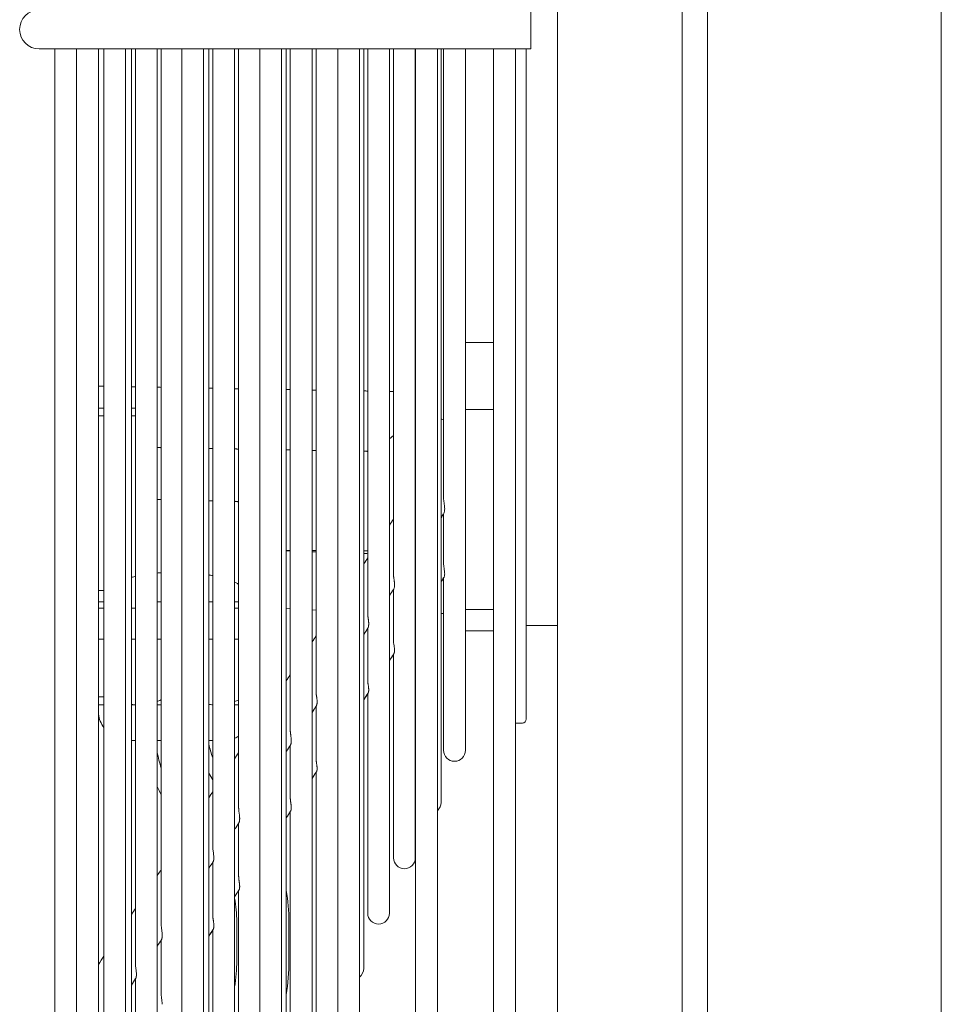
# Model space of a CAD drawing. Units: millimetres. Extents: x 19286 to 29894, y -9205 to -1178.
# Drawn here: x 24713 to 24831, y -5194 to -5068 of the extents above; entities that cross this region are included whole.
import ezdxf

# ---------------------------------------------------------------- set-up
doc = ezdxf.new("R2010")
doc.units = ezdxf.units.MM

# ---------------------------------------------------------------- blocks, each defined once
blk = doc.blocks.new('A$C947fd24f')
at = {"color": 0, "linetype": 'Continuous', "lineweight": 0}
for p, q in [((-1018.26, 1082.14), (-1018.26, -287.11)), ((-988.26, 1082.14), (-988.26, -282.11)), ((-1037.5, 402.81), (-1037.5, -231.04)), ((-1021.5, -215.51), (-1021.5, 387.28)), ((-1040.9, 88.39), (-1040.9, 85.89)), ((-1040.9, 85.89), (-1040.9, 83.39)), ((-1104, 83.39), (-1099.5, 83.39)), ((-1102, 83.39), (-1102, -114.58)), ((-1040.9, 83.39), (-1099.5, 83.39)), ((-1099.2, -119.85), (-1099.2, 83.39)), ((-1096.4, -107.61), (-1096.4, 83.39)), ((-1095.7, 83.39), (-1095.7, -119.85)), ((-1092.9, -119.85), (-1092.9, 83.39)), ((-1092.16, -98.51), (-1092.16, 83.39)), ((-1091.65, 83.39), (-1091.65, -34)), ((-1088.85, -91.41), (-1088.85, 83.39)), ((-1088.34, 83.39), (-1088.34, -29)), ((-1085.7, 83.39), (-1085.7, -119.85)), ((-1082.9, -119.85), (-1082.9, 83.39)), ((-1082.23, -77.21), (-1082.23, 83.39)), ((-1081.72, 83.39), (-1081.72, -19)), ((-1078.92, -70.11), (-1078.92, 83.39)), ((-1078.41, 83.39), (-1078.41, -14)), ((-1075.7, 83.39), (-1075.7, -119.85)), ((-1072.9, -119.85), (-1072.9, 83.39)), ((-1072.29, -55.91), (-1072.29, 83.39)), ((-1071.78, 83.39), (-1071.78, -4)), ((-1068.98, -48.81), (-1068.98, 83.39)), ((-1068.47, 83.39), (-1068.47, 1)), ((-1065.7, 83.39), (-1065.7, -119.85)), ((-1062.9, -119.85), (-1062.9, 83.39)), ((-1062.36, -34.61), (-1062.36, 83.39)), ((-1061.85, 83.39), (-1061.85, 11.01)), ((-1059.05, -27.51), (-1059.05, 83.39)), ((-1058.54, 83.39), (-1058.54, 16.01)), ((-1055.74, -20.41), (-1055.74, 83.39)), ((-1055.7, 83.39), (-1055.7, -119.85)), ((-1052.9, -119.85), (-1052.9, 83.39)), ((-1052.43, -13.31), (-1052.43, 83.39)), ((-1052.12, 83.39), (-1052.12, 35.74)), ((-1052.11, 83.39), (-1052.11, 25.73)), ((-1049.31, -6.61), (-1049.31, 83.39)), ((-1045.7, 83.39), (-1045.7, -119.88)), ((-1042.9, -120.43), (-1042.9, 83.39)), ((-1041.5, -2.61), (-1041.5, 83.39)), ((-1045.7, 45.71), (-1049.31, 45.71)), ((-1095.7, 37.3), (-1096.4, 37.3)), ((-1091.65, 37.3), (-1092.16, 37.3)), ((-1045.7, 37.12), (-1049.31, 37.12)), ((-1095.7, 36.32), (-1096.4, 36.32)), ((-1091.65, 36.32), (-1092.16, 36.32)), ((-1055.74, 33.9), (-1055.7, 33.9)), ((-1052.11, 23.73), (-1052.11, 17.34)), ((-1052.11, 15.53), (-1052.11, -6.61)), ((-1058.54, 14.01), (-1058.54, 7.53)), ((-1096.4, 13.89), (-1095.7, 13.9)), ((-1096.4, 12.44), (-1095.7, 12.44)), ((-1096.4, 11.64), (-1095.7, 11.64)), ((-1092.16, 11.64), (-1091.65, 11.64)), ((-1088.85, 12.44), (-1088.34, 12.44)), ((-1082.23, 12.44), (-1081.72, 12.44)), ((-1078.92, 12.44), (-1078.41, 12.44)), ((-1078.92, 11.64), (-1078.41, 11.64)), ((-1072.29, 11.58), (-1071.78, 11.55)), ((-1068.98, 11.4), (-1068.47, 11.38)), ((-1049.31, 11.44), (-1045.7, 11.44)), ((-1052.11, 10.95), (-1052.43, 10.95)), ((-1061.85, 9.02), (-1061.85, 2.48)), ((-1041.5, 9.39), (-1037.5, 9.39)), ((-1095.7, 7.64), (-1096.4, 7.64)), ((-1092.16, 7.64), (-1091.65, 7.64)), ((-1088.85, 7.64), (-1088.34, 7.64)), ((-1081.72, 7.64), (-1082.23, 7.64)), ((-1078.41, 7.64), (-1078.92, 7.64)), ((-1045.7, 8.74), (-1049.31, 8.74)), ((-1058.54, 5.7), (-1058.54, -20.41)), ((-1095.7, 0.24), (-1096.4, 0.24)), ((-1061.85, 0.65), (-1061.85, -27.51)), ((-1095.7, -0.76), (-1096.4, -0.76)), ((-1091.65, -0.76), (-1092.16, -0.76)), ((-1088.34, -0.76), (-1088.85, -0.76)), ((-1078.41, -0.76), (-1078.92, -0.76)), ((-1068.47, -0.98), (-1068.47, -7.62)), ((-1042, -3.11), (-1042.9, -3.11)), ((-1092.16, -5.36), (-1091.65, -5.36)), ((-1088.85, -5.36), (-1088.34, -5.36)), ((-1082.23, -5.36), (-1081.72, -5.36)), ((-1071.78, -5.98), (-1071.78, -12.67)), ((-1068.47, -9.45), (-1068.47, -41.71)), ((-1071.78, -14.51), (-1071.78, -48.81)), ((-1078.41, -15.97), (-1078.41, -22.76)), ((-1081.72, -20.97), (-1081.72, -27.81)), ((-1078.41, -24.61), (-1078.41, -63.01)), ((-1078.65, -33.61), (-1078.65, -28.61)), ((-1071.95, -33.61), (-1071.95, -28.61)), ((-1081.72, -29.66), (-1081.72, -70.11)), ((-1088.34, -30.96), (-1088.34, -37.91)), ((-1091.65, -35.96), (-1091.65, -42.96))]:
    blk.add_line(p, q, dxfattribs=at)
for centre, radius, start, end in [((-1104, 85.89), 2.5, 90, 180), ((-1104, 85.89), 2.5, 180, 270), ((-1053.5, 33.65), 2.5, 56.1216, 64.6766), ((-1092.45, -1.36), 4, 188.7454, 215.6591), ((-1042, -2.61), 0.5, 270, 0), ((-1080.45, -1.36), 4, 292.5358, 300.7276), ((-1071.45, -3.61), 11, 191.5373, 201.0352), ((-1071.45, -3.61), 17.7, 190.5761, 197.4165), ((-1050.71, -6.61), 1.4, 180, 270), ((-1050.71, -6.61), 1.4, 270, 360), ((-1071.45, -3.61), 12.3, 208.808, 213.4141), ((-1071.45, -3.61), 19, 203.6871, 207.2684), ((-1053.83, -13.31), 1.4, 311.6649, 360), ((-1057.14, -20.41), 1.4, 180, 270), ((-1057.14, -20.41), 1.4, 270, 360), ((-1095.95, -28.61), 24, 0, 9.7321), ((-1095.95, -28.61), 17.3, 0, 10.0785), ((-1060.45, -27.51), 1.4, 180, 270), ((-1060.45, -27.51), 1.4, 270, 360), ((-1099.95, -33.61), 21.3, 350.9192, 0), ((-1099.95, -33.61), 28, 350.9913, 0), ((-1063.76, -34.61), 1.4, 308.0577, 360)]:
    blk.add_arc(centre, radius, start, end, dxfattribs=at)
at = {"color": 0, "linetype": 'Continuous', "lineweight": 0, "extrusion": (2.21929e-16, -8.48772e-18, -1)}
blk.add_ellipse((-1096, 41.47), major_axis=(-2, 0), ratio=0.684218, start_param=-1.544291, end_param=-1.367358, dxfattribs=at)
at = {"color": 0, "linetype": 'Continuous', "lineweight": 0}
for points in [[(-1095.7, 40.1), (-1095.82, 40.1), (-1095.93, 40.1), (-1096.05, 40.1)], [(-1091.65, 40.02), (-1091.82, 40.03), (-1091.99, 40.03), (-1092.16, 40.03)], [(-1088.34, 39.96), (-1088.51, 39.97), (-1088.68, 39.97), (-1088.85, 39.97)], [(-1078.41, 39.79), (-1078.58, 39.79), (-1078.75, 39.79), (-1078.92, 39.79)], [(-1071.78, 39.67), (-1071.95, 39.67), (-1072.12, 39.67), (-1072.29, 39.68)], [(-1068.47, 39.61), (-1068.64, 39.61), (-1068.81, 39.61), (-1068.98, 39.62)], [(-1061.85, 39.49), (-1062.02, 39.49), (-1062.19, 39.5), (-1062.36, 39.5)], [(-1058.54, 39.43), (-1058.71, 39.43), (-1058.88, 39.44), (-1059.05, 39.44)], [(-1055.7, 39.38), (-1055.71, 39.38), (-1055.73, 39.38), (-1055.74, 39.38)], [(-1055.7, 27.63), (-1055.71, 27.61), (-1055.73, 27.6), (-1055.74, 27.58)], [(-1078.41, 25.29), (-1078.58, 25.29), (-1078.75, 25.3), (-1078.92, 25.31)], [(-1059.05, 22.3), (-1058.88, 22.56), (-1058.71, 22.81), (-1058.54, 23.07)], [(-1052.12, 23.72), (-1052.22, 23.56), (-1052.33, 23.4), (-1052.43, 23.24)], [(-1052.07, 23.78), (-1052.09, 23.76), (-1052.1, 23.74), (-1052.12, 23.72)], [(-1072.29, 19.03), (-1072.12, 19.03), (-1071.95, 19.02), (-1071.78, 19.02)], [(-1071.78, 18.96), (-1071.95, 18.97), (-1072.12, 18.98), (-1072.29, 18.98)], [(-1068.98, 19.01), (-1068.81, 19.01), (-1068.64, 19.01), (-1068.47, 19.01)], [(-1068.47, 18.85), (-1068.64, 18.86), (-1068.81, 18.86), (-1068.98, 18.87)], [(-1061.85, 18.62), (-1062.02, 18.63), (-1062.19, 18.63), (-1062.36, 18.64)], [(-1062.36, 17.3), (-1062.19, 17.56), (-1062.02, 17.81), (-1061.85, 18.07)], [(-1055.7, 18.31), (-1055.71, 18.28), (-1055.73, 18.26), (-1055.74, 18.24)], [(-1052.11, 15.52), (-1052.22, 15.36), (-1052.32, 15.19), (-1052.43, 15.03)], [(-1052.05, 15.61), (-1052.07, 15.58), (-1052.09, 15.55), (-1052.11, 15.52)], [(-1058.51, 14.06), (-1058.69, 13.79), (-1058.87, 13.52), (-1059.05, 13.24)], [(-1061.82, 9.06), (-1062, 8.79), (-1062.18, 8.52), (-1062.36, 8.24)], [(-1055.7, 10.04), (-1055.71, 10.02), (-1055.73, 10), (-1055.74, 9.98)], [(-1055.7, 10.04), (-1055.71, 10.02), (-1055.73, 10), (-1055.74, 9.98)], [(-1068.98, 7.3), (-1068.81, 7.56), (-1068.64, 7.81), (-1068.47, 8.07)], [(-1058.49, 5.78), (-1058.68, 5.49), (-1058.86, 5.21), (-1059.05, 4.92)], [(-1058.54, 5.7), (-1058.71, 5.44), (-1058.88, 5.18), (-1059.05, 4.92)], [(-1058.42, 6.06), (-1058.42, 6.06), (-1058.42, 6.06), (-1058.42, 6.06)], [(-1072.29, 2.3), (-1072.12, 2.56), (-1071.95, 2.82), (-1071.78, 3.07)], [(-1061.8, 0.72), (-1061.99, 0.44), (-1062.18, 0.15), (-1062.36, -0.13)], [(-1061.85, 0.65), (-1062.02, 0.39), (-1062.19, 0.13), (-1062.36, -0.13)], [(-1061.73, 1.01), (-1061.73, 1.01), (-1061.73, 1.01), (-1061.73, 1.01)], [(-1068.44, -0.93), (-1068.62, -1.21), (-1068.8, -1.48), (-1068.98, -1.75)], [(-1071.75, -5.93), (-1071.93, -6.2), (-1072.11, -6.48), (-1072.29, -6.75)], [(-1078.92, -7.69), (-1078.75, -7.43), (-1078.58, -7.18), (-1078.41, -6.92)], [(-1068.43, -9.38), (-1068.61, -9.67), (-1068.8, -9.95), (-1068.98, -10.23)], [(-1082.23, -12.69), (-1082.06, -12.43), (-1081.89, -12.17), (-1081.72, -11.92)], [(-1071.74, -14.43), (-1071.92, -14.72), (-1072.11, -15), (-1072.29, -15.28)], [(-1078.37, -15.92), (-1078.55, -16.2), (-1078.74, -16.47), (-1078.92, -16.74)], [(-1081.68, -20.92), (-1081.86, -21.19), (-1082.05, -21.47), (-1082.23, -21.74)], [(-1078.36, -24.54), (-1078.54, -24.82), (-1078.73, -25.1), (-1078.92, -25.39)], [(-1092.16, -27.68), (-1091.99, -27.42), (-1091.82, -27.16), (-1091.65, -26.91)], [(-1081.67, -29.59), (-1081.86, -29.87), (-1082.04, -30.15), (-1082.23, -30.44)], [(-1081.72, -29.66), (-1081.89, -29.92), (-1082.06, -30.18), (-1082.23, -30.44)], [(-1088.3, -30.91), (-1088.49, -31.19), (-1088.67, -31.46), (-1088.85, -31.73)], [(-1096.4, -34.08), (-1096.17, -33.73), (-1095.93, -33.37), (-1095.7, -33.02)], [(-1091.62, -35.91), (-1091.8, -36.18), (-1091.98, -36.45), (-1092.16, -36.73)]]:
    blk.add_open_spline(points, degree=3, dxfattribs=at)
for points, knots in [([(-1081.72, 39.84), (-1081.85, 39.85), (-1082.02, 39.85), (-1082.19, 39.85), (-1082.23, 39.85)], [0.65683736, 0.65683736, 0.65683736, 0.65683736, 0.66666667, 0.66902386, 0.66902386, 0.66902386, 0.66902386]), ([(-1059.05, 33.34), (-1059.03, 33.36), (-1059.02, 33.38), (-1058.86, 33.53), (-1058.71, 33.66), (-1058.54, 33.76)], [0.6854234, 0.6854234, 0.6854234, 0.6854234, 0.7061742, 0.7061742, 0.8785308, 0.8785308, 0.8785308, 0.8785308]), ([(-1052.11, 25.73), (-1052.11, 25.64), (-1052.1, 25.55), (-1052.08, 25.35), (-1052.06, 25.24), (-1052.04, 25.03), (-1052.02, 24.92), (-1052.01, 24.82)], [0.3000744, 0.3000744, 0.3000744, 0.3000744, 0.3338191, 0.3338191, 0.3705433, 0.3705433, 0.4092988, 0.4092988, 0.4092988, 0.4092988]), ([(-1051.98, 24.26), (-1051.98, 24.17), (-1051.99, 24.09), (-1052.01, 23.96), (-1052.02, 23.9), (-1052.04, 23.85)], [0.0002495, 0.0002495, 0.0002495, 0.0002495, 0.0370185, 0.0370185, 0.07307272, 0.07307272, 0.07307272, 0.07307272]), ([(-1052.01, 24.82), (-1052, 24.72), (-1051.99, 24.62), (-1051.97, 24.43), (-1051.97, 24.34), (-1051.98, 24.26)], [0.000001, 0.000001, 0.000001, 0.000001, 0.03442617, 0.03442617, 0.06831367, 0.06831367, 0.06831367, 0.06831367]), ([(-1059.05, 22.46), (-1059.03, 22.44), (-1059.02, 22.43), (-1059, 22.4), (-1058.99, 22.4), (-1058.99, 22.4)], [0.68542339, 0.68542339, 0.68542339, 0.68542339, 0.70617416, 0.70617416, 0.71212907, 0.71212907, 0.71212907, 0.71212907]), ([(-1062.36, 18.99), (-1062.34, 18.99), (-1062.33, 18.99), (-1062.16, 18.99), (-1062, 18.99), (-1061.85, 18.99)], [-1.02467377, -1.02467377, -1.02467377, -1.02467377, -1.0193149, -1.0193149, -0.97352496, -0.97352496, -0.97352496, -0.97352496]), ([(-1052.11, 17.34), (-1052.11, 17.26), (-1052.1, 17.18), (-1052.09, 17.03), (-1052.08, 16.97), (-1052.06, 16.83), (-1052.05, 16.77), (-1052.04, 16.7)], [0.28867796, 0.28867796, 0.28867796, 0.28867796, 0.31878752, 0.31878752, 0.34443263, 0.34443263, 0.3711242, 0.3711242, 0.3711242, 0.3711242]), ([(-1052.04, 16.7), (-1052.03, 16.6), (-1052.01, 16.5), (-1051.99, 16.32), (-1051.98, 16.23), (-1051.98, 16.14)], [0, 0, 0, 0, 0.03339031, 0.03339031, 0.06813217, 0.06813217, 0.06813217, 0.06813217]), ([(-1092.16, 15.57), (-1092.11, 15.58), (-1092.06, 15.59), (-1092.01, 15.61), (-1091.91, 15.63), (-1091.81, 15.66), (-1091.71, 15.68), (-1091.69, 15.68), (-1091.67, 15.69), (-1091.65, 15.69)], [0.56078971, 0.56078971, 0.56078971, 0.56078971, 0.57575758, 0.57575758, 0.57575758, 0.60606061, 0.60606061, 0.60606061, 0.6117004, 0.6117004, 0.6117004, 0.6117004]), ([(-1088.85, 16.14), (-1088.78, 16.14), (-1088.72, 16.15), (-1088.66, 16.16), (-1088.55, 16.17), (-1088.44, 16.17), (-1088.34, 16.18)], [0.8625414, 0.8625414, 0.8625414, 0.8625414, 0.87878788, 0.87878788, 0.87878788, 0.90552831, 0.90552831, 0.90552831, 0.90552831]), ([(-1082.23, 15.89), (-1082.2, 15.89), (-1082.18, 15.88), (-1082.16, 15.88), (-1082.05, 15.86), (-1081.94, 15.84), (-1081.83, 15.82), (-1081.79, 15.81), (-1081.75, 15.8), (-1081.72, 15.79)], [0.29683908, 0.29683908, 0.29683908, 0.29683908, 0.3030303, 0.3030303, 0.3030303, 0.33333333, 0.33333333, 0.33333333, 0.34404853, 0.34404853, 0.34404853, 0.34404853]), ([(-1058.54, 16.01), (-1058.54, 16.01), (-1058.54, 16.01), (-1058.54, 16.01), (-1058.54, 15.98), (-1058.54, 15.95), (-1058.54, 15.92), (-1058.54, 15.89), (-1058.54, 15.86), (-1058.53, 15.83), (-1058.53, 15.8), (-1058.53, 15.77), (-1058.53, 15.74), (-1058.52, 15.71), (-1058.52, 15.67), (-1058.52, 15.64), (-1058.51, 15.61), (-1058.51, 15.57), (-1058.5, 15.54), (-1058.5, 15.5), (-1058.49, 15.47), (-1058.49, 15.43), (-1058.48, 15.4), (-1058.48, 15.36), (-1058.47, 15.32), (-1058.47, 15.29), (-1058.46, 15.25), (-1058.46, 15.21), (-1058.45, 15.18), (-1058.45, 15.14), (-1058.44, 15.1), (-1058.44, 15.07), (-1058.44, 15.03), (-1058.43, 14.99), (-1058.43, 14.96), (-1058.42, 14.92), (-1058.42, 14.88), (-1058.42, 14.85), (-1058.42, 14.81), (-1058.41, 14.78), (-1058.41, 14.74), (-1058.41, 14.71), (-1058.41, 14.67), (-1058.41, 14.64), (-1058.41, 14.61), (-1058.41, 14.58)], [0.6947457, 0.6947457, 0.6947457, 0.6947457, 0.6956522, 0.6956522, 0.6956522, 0.7173913, 0.7173913, 0.7173913, 0.7391304, 0.7391304, 0.7391304, 0.7608696, 0.7608696, 0.7608696, 0.7826087, 0.7826087, 0.7826087, 0.8043478, 0.8043478, 0.8043478, 0.826087, 0.826087, 0.826087, 0.8478261, 0.8478261, 0.8478261, 0.8695652, 0.8695652, 0.8695652, 0.8913043, 0.8913043, 0.8913043, 0.9130435, 0.9130435, 0.9130435, 0.9347826, 0.9347826, 0.9347826, 0.9565217, 0.9565217, 0.9565217, 0.9782609, 0.9782609, 0.9782609, 1, 1, 1, 1]), ([(-1052.01, 15.72), (-1052.02, 15.68), (-1052.04, 15.64), (-1052.05, 15.61), (-1052.05, 15.61), (-1052.05, 15.61)], [0, 0, 0, 0, 0.03397936, 0.03397936, 0.03563981, 0.03563981, 0.03563981, 0.03563981]), ([(-1051.98, 16.14), (-1051.97, 16.06), (-1051.97, 15.98), (-1051.98, 15.84), (-1051.99, 15.77), (-1052.01, 15.72)], [0, 0, 0, 0, 0.03603248, 0.03603248, 0.07282773, 0.07282773, 0.07282773, 0.07282773]), ([(-1078.92, 14.95), (-1078.89, 14.94), (-1078.86, 14.93), (-1078.83, 14.92), (-1078.76, 14.89), (-1078.7, 14.85), (-1078.63, 14.82), (-1078.57, 14.79), (-1078.51, 14.76), (-1078.45, 14.73), (-1078.43, 14.72), (-1078.42, 14.71), (-1078.41, 14.71)], [0.65446497, 0.65446497, 0.65446497, 0.65446497, 0.66666667, 0.66666667, 0.66666667, 0.6969697, 0.6969697, 0.6969697, 0.72727273, 0.72727273, 0.72727273, 0.73424853, 0.73424853, 0.73424853, 0.73424853]), ([(-1058.41, 14.58), (-1058.41, 14.4), (-1058.43, 14.27), (-1058.48, 14.12), (-1058.5, 14.08), (-1058.51, 14.06)], [0.000001, 0.000001, 0.000001, 0.000001, 0.0712895, 0.0712895, 0.1116739, 0.1116739, 0.1116739, 0.1116739]), ([(-1061.85, 11.01), (-1061.85, 11.01), (-1061.85, 11), (-1061.85, 11), (-1061.85, 10.98), (-1061.85, 10.95), (-1061.85, 10.92), (-1061.85, 10.89), (-1061.85, 10.86), (-1061.84, 10.83), (-1061.84, 10.8), (-1061.84, 10.77), (-1061.84, 10.73), (-1061.83, 10.7), (-1061.83, 10.67), (-1061.83, 10.64), (-1061.82, 10.6), (-1061.82, 10.57), (-1061.81, 10.53), (-1061.81, 10.5), (-1061.8, 10.46), (-1061.8, 10.43), (-1061.79, 10.39), (-1061.79, 10.36), (-1061.78, 10.32), (-1061.78, 10.29), (-1061.77, 10.25), (-1061.77, 10.21), (-1061.76, 10.18), (-1061.76, 10.14), (-1061.76, 10.1), (-1061.75, 10.06), (-1061.75, 10.03), (-1061.74, 9.99), (-1061.74, 9.95), (-1061.74, 9.92), (-1061.73, 9.88), (-1061.73, 9.85), (-1061.73, 9.81), (-1061.72, 9.78), (-1061.72, 9.74), (-1061.72, 9.71), (-1061.72, 9.67), (-1061.72, 9.64), (-1061.72, 9.61), (-1061.72, 9.58)], [0.6946936, 0.6946936, 0.6946936, 0.6946936, 0.6956522, 0.6956522, 0.6956522, 0.7173913, 0.7173913, 0.7173913, 0.7391304, 0.7391304, 0.7391304, 0.7608696, 0.7608696, 0.7608696, 0.7826087, 0.7826087, 0.7826087, 0.8043478, 0.8043478, 0.8043478, 0.826087, 0.826087, 0.826087, 0.8478261, 0.8478261, 0.8478261, 0.8695652, 0.8695652, 0.8695652, 0.8913043, 0.8913043, 0.8913043, 0.9130435, 0.9130435, 0.9130435, 0.9347826, 0.9347826, 0.9347826, 0.9565217, 0.9565217, 0.9565217, 0.9782609, 0.9782609, 0.9782609, 1, 1, 1, 1]), ([(-1061.72, 9.58), (-1061.72, 9.55), (-1061.72, 9.51), (-1061.72, 9.49), (-1061.72, 9.46), (-1061.73, 9.43), (-1061.73, 9.4), (-1061.73, 9.38), (-1061.74, 9.35), (-1061.74, 9.33), (-1061.74, 9.3), (-1061.75, 9.28), (-1061.75, 9.26), (-1061.76, 9.24), (-1061.76, 9.22), (-1061.76, 9.2), (-1061.77, 9.19), (-1061.77, 9.17), (-1061.78, 9.16), (-1061.78, 9.14), (-1061.79, 9.13), (-1061.79, 9.12), (-1061.8, 9.1), (-1061.8, 9.09), (-1061.81, 9.09), (-1061.81, 9.08), (-1061.82, 9.07), (-1061.82, 9.06), (-1061.82, 9.06), (-1061.82, 9.06), (-1061.82, 9.06)], [0, 0, 0, 0, 0.0222222, 0.0222222, 0.0222222, 0.0444444, 0.0444444, 0.0444444, 0.0666667, 0.0666667, 0.0666667, 0.0888889, 0.0888889, 0.0888889, 0.1111111, 0.1111111, 0.1111111, 0.1333333, 0.1333333, 0.1333333, 0.1555556, 0.1555556, 0.1555556, 0.1777778, 0.1777778, 0.1777778, 0.2, 0.2, 0.2, 0.2021918, 0.2021918, 0.2021918, 0.2021918]), ([(-1058.54, 7.53), (-1058.54, 7.53), (-1058.54, 7.52), (-1058.54, 7.41), (-1058.53, 7.3), (-1058.5, 7.06), (-1058.48, 6.92), (-1058.43, 6.6), (-1058.41, 6.42), (-1058.41, 6.26)], [0.280694, 0.280694, 0.280694, 0.280694, 0.281696, 0.281696, 0.3148462, 0.3148462, 0.3578925, 0.3578925, 0.4225054, 0.4225054, 0.4225054, 0.4225054]), ([(-1058.41, 6.26), (-1058.41, 6.23), (-1058.41, 6.2), (-1058.41, 6.17), (-1058.41, 6.14), (-1058.41, 6.12), (-1058.41, 6.09), (-1058.42, 6.06), (-1058.42, 6.04), (-1058.42, 6.02), (-1058.42, 5.99), (-1058.43, 5.97), (-1058.43, 5.95), (-1058.44, 5.93), (-1058.44, 5.91), (-1058.44, 5.9), (-1058.45, 5.88), (-1058.45, 5.86), (-1058.46, 5.85), (-1058.46, 5.84), (-1058.47, 5.82), (-1058.47, 5.81), (-1058.48, 5.8), (-1058.48, 5.79), (-1058.49, 5.78), (-1058.49, 5.78), (-1058.49, 5.78), (-1058.49, 5.78)], [0, 0, 0, 0, 0.0217391, 0.0217391, 0.0217391, 0.0434783, 0.0434783, 0.0434783, 0.0652174, 0.0652174, 0.0652174, 0.0869565, 0.0869565, 0.0869565, 0.1086957, 0.1086957, 0.1086957, 0.1304348, 0.1304348, 0.1304348, 0.1521739, 0.1521739, 0.1521739, 0.173913, 0.173913, 0.173913, 0.1791525, 0.1791525, 0.1791525, 0.1791525]), ([(-1061.85, 2.48), (-1061.85, 2.46), (-1061.85, 2.43), (-1061.85, 2.41), (-1061.85, 2.39), (-1061.85, 2.36), (-1061.85, 2.33), (-1061.84, 2.3), (-1061.84, 2.27), (-1061.84, 2.25), (-1061.84, 2.22), (-1061.83, 2.19), (-1061.83, 2.16), (-1061.83, 2.13), (-1061.82, 2.1), (-1061.82, 2.07), (-1061.82, 2.04), (-1061.81, 2.01), (-1061.81, 1.98), (-1061.8, 1.94), (-1061.8, 1.91), (-1061.79, 1.88), (-1061.79, 1.85), (-1061.78, 1.81), (-1061.78, 1.78), (-1061.77, 1.75), (-1061.77, 1.72), (-1061.76, 1.68), (-1061.76, 1.65), (-1061.76, 1.62), (-1061.75, 1.58), (-1061.75, 1.55), (-1061.74, 1.52), (-1061.74, 1.49), (-1061.74, 1.45), (-1061.73, 1.42), (-1061.73, 1.39), (-1061.73, 1.36), (-1061.72, 1.32), (-1061.72, 1.29), (-1061.72, 1.26), (-1061.72, 1.23), (-1061.72, 1.2)], [0.6916622, 0.6916622, 0.6916622, 0.6916622, 0.7111111, 0.7111111, 0.7111111, 0.7333333, 0.7333333, 0.7333333, 0.7555556, 0.7555556, 0.7555556, 0.7777778, 0.7777778, 0.7777778, 0.8, 0.8, 0.8, 0.8222222, 0.8222222, 0.8222222, 0.8444444, 0.8444444, 0.8444444, 0.8666667, 0.8666667, 0.8666667, 0.8888889, 0.8888889, 0.8888889, 0.9111111, 0.9111111, 0.9111111, 0.9333333, 0.9333333, 0.9333333, 0.9555556, 0.9555556, 0.9555556, 0.9777778, 0.9777778, 0.9777778, 1, 1, 1, 1]), ([(-1068.47, 1), (-1068.47, 1), (-1068.47, 1), (-1068.47, 1), (-1068.47, 0.97), (-1068.47, 0.94), (-1068.47, 0.91), (-1068.47, 0.88), (-1068.47, 0.85), (-1068.47, 0.82), (-1068.46, 0.79), (-1068.46, 0.76), (-1068.46, 0.73), (-1068.46, 0.7), (-1068.45, 0.66), (-1068.45, 0.63), (-1068.44, 0.6), (-1068.44, 0.56), (-1068.44, 0.53), (-1068.43, 0.5), (-1068.43, 0.46), (-1068.42, 0.43), (-1068.42, 0.39), (-1068.41, 0.36), (-1068.41, 0.32), (-1068.4, 0.28), (-1068.4, 0.25), (-1068.39, 0.21), (-1068.39, 0.18), (-1068.38, 0.14), (-1068.38, 0.1), (-1068.37, 0.07), (-1068.37, 0.03), (-1068.36, -0.01), (-1068.36, -0.04), (-1068.36, -0.08), (-1068.35, -0.12), (-1068.35, -0.15), (-1068.35, -0.19), (-1068.35, -0.22), (-1068.34, -0.26), (-1068.34, -0.29), (-1068.34, -0.32), (-1068.34, -0.36), (-1068.34, -0.39), (-1068.34, -0.42)], [0.6945905, 0.6945905, 0.6945905, 0.6945905, 0.6956522, 0.6956522, 0.6956522, 0.7173913, 0.7173913, 0.7173913, 0.7391304, 0.7391304, 0.7391304, 0.7608696, 0.7608696, 0.7608696, 0.7826087, 0.7826087, 0.7826087, 0.8043478, 0.8043478, 0.8043478, 0.826087, 0.826087, 0.826087, 0.8478261, 0.8478261, 0.8478261, 0.8695652, 0.8695652, 0.8695652, 0.8913043, 0.8913043, 0.8913043, 0.9130435, 0.9130435, 0.9130435, 0.9347826, 0.9347826, 0.9347826, 0.9565217, 0.9565217, 0.9565217, 0.9782609, 0.9782609, 0.9782609, 1, 1, 1, 1]), ([(-1061.72, 1.2), (-1061.72, 1.17), (-1061.72, 1.14), (-1061.72, 1.12), (-1061.72, 1.09), (-1061.72, 1.06), (-1061.72, 1.04), (-1061.73, 1.01), (-1061.73, 0.99), (-1061.73, 0.96), (-1061.74, 0.94), (-1061.74, 0.92), (-1061.74, 0.9), (-1061.75, 0.88), (-1061.75, 0.86), (-1061.76, 0.84), (-1061.76, 0.83), (-1061.76, 0.81), (-1061.77, 0.8), (-1061.77, 0.78), (-1061.78, 0.77), (-1061.78, 0.76), (-1061.79, 0.75), (-1061.79, 0.74), (-1061.8, 0.73), (-1061.8, 0.73), (-1061.8, 0.73), (-1061.8, 0.72)], [0, 0, 0, 0, 0.0217391, 0.0217391, 0.0217391, 0.0434783, 0.0434783, 0.0434783, 0.0652174, 0.0652174, 0.0652174, 0.0869565, 0.0869565, 0.0869565, 0.1086957, 0.1086957, 0.1086957, 0.1304348, 0.1304348, 0.1304348, 0.1521739, 0.1521739, 0.1521739, 0.173913, 0.173913, 0.173913, 0.1797005, 0.1797005, 0.1797005, 0.1797005]), ([(-1092.16, -0.73), (-1092.11, -0.74), (-1091.96, -0.75), (-1091.79, -0.76), (-1091.67, -0.76), (-1091.65, -0.76)], [0.8158019, 0.8158019, 0.8158019, 0.8158019, 0.8571429, 0.9285714, 0.9482659, 0.9482659, 0.9482659, 0.9482659]), ([(-1088.85, -0.32), (-1088.79, -0.3), (-1088.63, -0.25), (-1088.46, -0.19), (-1088.35, -0.14), (-1088.34, -0.14)], [0.6675928, 0.6675928, 0.6675928, 0.6675928, 0.7142857, 0.7857143, 0.7941977, 0.7941977, 0.7941977, 0.7941977]), ([(-1082.23, -0.72), (-1082.15, -0.73), (-1081.98, -0.75), (-1081.81, -0.76), (-1081.72, -0.76), (-1081.72, -0.76)], [0.7982817, 0.7982817, 0.7982817, 0.7982817, 0.8571429, 0.9285714, 0.9307124, 0.9307124, 0.9307124, 0.9307124]), ([(-1078.92, -0.35), (-1078.83, -0.32), (-1078.66, -0.26), (-1078.49, -0.2), (-1078.41, -0.17)], [0.650645, 0.650645, 0.650645, 0.650645, 0.7142857, 0.7775807, 0.7775807, 0.7775807, 0.7775807]), ([(-1068.34, -0.42), (-1068.34, -0.45), (-1068.34, -0.48), (-1068.34, -0.51), (-1068.35, -0.54), (-1068.35, -0.57), (-1068.35, -0.59), (-1068.35, -0.62), (-1068.36, -0.64), (-1068.36, -0.67), (-1068.36, -0.69), (-1068.37, -0.71), (-1068.37, -0.73), (-1068.38, -0.76), (-1068.38, -0.77), (-1068.39, -0.79), (-1068.39, -0.81), (-1068.4, -0.83), (-1068.4, -0.84), (-1068.4, -0.86), (-1068.41, -0.87), (-1068.41, -0.88), (-1068.42, -0.89), (-1068.42, -0.9), (-1068.43, -0.91), (-1068.43, -0.92), (-1068.44, -0.93), (-1068.44, -0.93), (-1068.44, -0.93), (-1068.44, -0.93), (-1068.44, -0.93)], [0, 0, 0, 0, 0.0222222, 0.0222222, 0.0222222, 0.0444444, 0.0444444, 0.0444444, 0.0666667, 0.0666667, 0.0666667, 0.0888889, 0.0888889, 0.0888889, 0.1111111, 0.1111111, 0.1111111, 0.1333333, 0.1333333, 0.1333333, 0.1555556, 0.1555556, 0.1555556, 0.1777778, 0.1777778, 0.1777778, 0.2, 0.2, 0.2, 0.2011544, 0.2011544, 0.2011544, 0.2011544]), ([(-1071.78, -4), (-1071.78, -4), (-1071.78, -4), (-1071.78, -4.01), (-1071.78, -4.03), (-1071.78, -4.06), (-1071.78, -4.09), (-1071.78, -4.12), (-1071.78, -4.15), (-1071.78, -4.18), (-1071.77, -4.21), (-1071.77, -4.24), (-1071.77, -4.27), (-1071.77, -4.3), (-1071.76, -4.34), (-1071.76, -4.37), (-1071.75, -4.4), (-1071.75, -4.44), (-1071.75, -4.47), (-1071.74, -4.5), (-1071.74, -4.54), (-1071.73, -4.57), (-1071.73, -4.61), (-1071.72, -4.64), (-1071.72, -4.68), (-1071.71, -4.71), (-1071.71, -4.75), (-1071.7, -4.79), (-1071.7, -4.82), (-1071.69, -4.86), (-1071.69, -4.9), (-1071.68, -4.93), (-1071.68, -4.97), (-1071.68, -5.01), (-1071.67, -5.04), (-1071.67, -5.08), (-1071.67, -5.11), (-1071.66, -5.15), (-1071.66, -5.18), (-1071.66, -5.22), (-1071.66, -5.25), (-1071.65, -5.29), (-1071.65, -5.32), (-1071.65, -5.35), (-1071.65, -5.39), (-1071.65, -5.42)], [0.6945522, 0.6945522, 0.6945522, 0.6945522, 0.6956522, 0.6956522, 0.6956522, 0.7173913, 0.7173913, 0.7173913, 0.7391304, 0.7391304, 0.7391304, 0.7608696, 0.7608696, 0.7608696, 0.7826087, 0.7826087, 0.7826087, 0.8043478, 0.8043478, 0.8043478, 0.826087, 0.826087, 0.826087, 0.8478261, 0.8478261, 0.8478261, 0.8695652, 0.8695652, 0.8695652, 0.8913043, 0.8913043, 0.8913043, 0.9130435, 0.9130435, 0.9130435, 0.9347826, 0.9347826, 0.9347826, 0.9565217, 0.9565217, 0.9565217, 0.9782609, 0.9782609, 0.9782609, 1, 1, 1, 1]), ([(-1071.65, -5.42), (-1071.65, -5.45), (-1071.65, -5.48), (-1071.66, -5.51), (-1071.66, -5.54), (-1071.66, -5.56), (-1071.66, -5.59), (-1071.66, -5.62), (-1071.67, -5.64), (-1071.67, -5.67), (-1071.67, -5.69), (-1071.68, -5.71), (-1071.68, -5.73), (-1071.69, -5.75), (-1071.69, -5.77), (-1071.7, -5.79), (-1071.7, -5.81), (-1071.71, -5.82), (-1071.71, -5.84), (-1071.72, -5.85), (-1071.72, -5.87), (-1071.73, -5.88), (-1071.73, -5.89), (-1071.73, -5.9), (-1071.74, -5.91), (-1071.74, -5.92), (-1071.75, -5.92), (-1071.75, -5.93), (-1071.75, -5.93), (-1071.75, -5.93), (-1071.75, -5.93)], [0, 0, 0, 0, 0.0222222, 0.0222222, 0.0222222, 0.0444444, 0.0444444, 0.0444444, 0.0666667, 0.0666667, 0.0666667, 0.0888889, 0.0888889, 0.0888889, 0.1111111, 0.1111111, 0.1111111, 0.1333333, 0.1333333, 0.1333333, 0.1555556, 0.1555556, 0.1555556, 0.1777778, 0.1777778, 0.1777778, 0.2, 0.2, 0.2, 0.2007161, 0.2007161, 0.2007161, 0.2007161]), ([(-1068.47, -7.62), (-1068.47, -7.64), (-1068.47, -7.66), (-1068.47, -7.69), (-1068.47, -7.71), (-1068.47, -7.74), (-1068.47, -7.77), (-1068.47, -7.79), (-1068.46, -7.82), (-1068.46, -7.85), (-1068.46, -7.88), (-1068.46, -7.91), (-1068.45, -7.94), (-1068.45, -7.97), (-1068.44, -8), (-1068.44, -8.03), (-1068.44, -8.06), (-1068.43, -8.09), (-1068.43, -8.12), (-1068.42, -8.16), (-1068.42, -8.19), (-1068.41, -8.22), (-1068.41, -8.25), (-1068.4, -8.29), (-1068.4, -8.32), (-1068.4, -8.35), (-1068.39, -8.38), (-1068.39, -8.42), (-1068.38, -8.45), (-1068.38, -8.48), (-1068.37, -8.52), (-1068.37, -8.55), (-1068.36, -8.58), (-1068.36, -8.62), (-1068.36, -8.65), (-1068.35, -8.68), (-1068.35, -8.72), (-1068.35, -8.75), (-1068.35, -8.78), (-1068.34, -8.81), (-1068.34, -8.84), (-1068.34, -8.87), (-1068.34, -8.9)], [0.6919264, 0.6919264, 0.6919264, 0.6919264, 0.7111111, 0.7111111, 0.7111111, 0.7333333, 0.7333333, 0.7333333, 0.7555556, 0.7555556, 0.7555556, 0.7777778, 0.7777778, 0.7777778, 0.8, 0.8, 0.8, 0.8222222, 0.8222222, 0.8222222, 0.8444444, 0.8444444, 0.8444444, 0.8666667, 0.8666667, 0.8666667, 0.8888889, 0.8888889, 0.8888889, 0.9111111, 0.9111111, 0.9111111, 0.9333333, 0.9333333, 0.9333333, 0.9555556, 0.9555556, 0.9555556, 0.9777778, 0.9777778, 0.9777778, 1, 1, 1, 1]), ([(-1068.34, -8.9), (-1068.34, -8.93), (-1068.34, -8.96), (-1068.34, -8.99), (-1068.34, -9.02), (-1068.34, -9.04), (-1068.35, -9.07), (-1068.35, -9.09), (-1068.35, -9.12), (-1068.35, -9.14), (-1068.36, -9.16), (-1068.36, -9.19), (-1068.36, -9.21), (-1068.37, -9.23), (-1068.37, -9.24), (-1068.38, -9.26), (-1068.38, -9.28), (-1068.39, -9.29), (-1068.39, -9.31), (-1068.4, -9.32), (-1068.4, -9.34), (-1068.41, -9.35), (-1068.41, -9.36), (-1068.42, -9.37), (-1068.42, -9.38), (-1068.42, -9.38), (-1068.42, -9.38), (-1068.43, -9.38)], [0, 0, 0, 0, 0.0217391, 0.0217391, 0.0217391, 0.0434783, 0.0434783, 0.0434783, 0.0652174, 0.0652174, 0.0652174, 0.0869565, 0.0869565, 0.0869565, 0.1086957, 0.1086957, 0.1086957, 0.1304348, 0.1304348, 0.1304348, 0.1521739, 0.1521739, 0.1521739, 0.173913, 0.173913, 0.173913, 0.1806592, 0.1806592, 0.1806592, 0.1806592]), ([(-1071.78, -12.67), (-1071.78, -12.69), (-1071.78, -12.71), (-1071.78, -12.73), (-1071.78, -12.76), (-1071.78, -12.79), (-1071.78, -12.82), (-1071.78, -12.84), (-1071.77, -12.87), (-1071.77, -12.9), (-1071.77, -12.93), (-1071.77, -12.96), (-1071.76, -12.99), (-1071.76, -13.02), (-1071.76, -13.05), (-1071.75, -13.08), (-1071.75, -13.11), (-1071.74, -13.14), (-1071.74, -13.17), (-1071.73, -13.21), (-1071.73, -13.24), (-1071.73, -13.27), (-1071.72, -13.3), (-1071.72, -13.34), (-1071.71, -13.37), (-1071.71, -13.4), (-1071.7, -13.43), (-1071.7, -13.47), (-1071.69, -13.5), (-1071.69, -13.54), (-1071.68, -13.57), (-1071.68, -13.6), (-1071.67, -13.64), (-1071.67, -13.67), (-1071.67, -13.7), (-1071.66, -13.73), (-1071.66, -13.77), (-1071.66, -13.8), (-1071.66, -13.83), (-1071.66, -13.86), (-1071.65, -13.89), (-1071.65, -13.92), (-1071.65, -13.95)], [0.6920311, 0.6920311, 0.6920311, 0.6920311, 0.7111111, 0.7111111, 0.7111111, 0.7333333, 0.7333333, 0.7333333, 0.7555556, 0.7555556, 0.7555556, 0.7777778, 0.7777778, 0.7777778, 0.8, 0.8, 0.8, 0.8222222, 0.8222222, 0.8222222, 0.8444444, 0.8444444, 0.8444444, 0.8666667, 0.8666667, 0.8666667, 0.8888889, 0.8888889, 0.8888889, 0.9111111, 0.9111111, 0.9111111, 0.9333333, 0.9333333, 0.9333333, 0.9555556, 0.9555556, 0.9555556, 0.9777778, 0.9777778, 0.9777778, 1, 1, 1, 1]), ([(-1078.41, -14), (-1078.41, -14), (-1078.41, -14.01), (-1078.41, -14.01), (-1078.41, -14.03), (-1078.4, -14.06), (-1078.4, -14.09), (-1078.4, -14.12), (-1078.4, -14.15), (-1078.4, -14.18), (-1078.4, -14.21), (-1078.39, -14.24), (-1078.39, -14.27), (-1078.39, -14.3), (-1078.38, -14.34), (-1078.38, -14.37), (-1078.38, -14.4), (-1078.37, -14.43), (-1078.37, -14.47), (-1078.36, -14.5), (-1078.36, -14.54), (-1078.35, -14.57), (-1078.35, -14.61), (-1078.34, -14.64), (-1078.34, -14.68), (-1078.33, -14.71), (-1078.33, -14.75), (-1078.32, -14.78), (-1078.32, -14.82), (-1078.31, -14.86), (-1078.31, -14.89), (-1078.31, -14.93), (-1078.3, -14.97), (-1078.3, -15), (-1078.29, -15.04), (-1078.29, -15.07), (-1078.29, -15.11), (-1078.28, -15.14), (-1078.28, -15.18), (-1078.28, -15.21), (-1078.28, -15.25), (-1078.28, -15.28), (-1078.27, -15.31), (-1078.27, -15.35), (-1078.27, -15.38), (-1078.27, -15.41)], [0.694485, 0.694485, 0.694485, 0.694485, 0.6956522, 0.6956522, 0.6956522, 0.7173913, 0.7173913, 0.7173913, 0.7391304, 0.7391304, 0.7391304, 0.7608696, 0.7608696, 0.7608696, 0.7826087, 0.7826087, 0.7826087, 0.8043478, 0.8043478, 0.8043478, 0.826087, 0.826087, 0.826087, 0.8478261, 0.8478261, 0.8478261, 0.8695652, 0.8695652, 0.8695652, 0.8913043, 0.8913043, 0.8913043, 0.9130435, 0.9130435, 0.9130435, 0.9347826, 0.9347826, 0.9347826, 0.9565217, 0.9565217, 0.9565217, 0.9782609, 0.9782609, 0.9782609, 1, 1, 1, 1]), ([(-1071.65, -13.95), (-1071.65, -13.98), (-1071.65, -14.01), (-1071.65, -14.04), (-1071.65, -14.07), (-1071.66, -14.09), (-1071.66, -14.12), (-1071.66, -14.15), (-1071.66, -14.17), (-1071.67, -14.19), (-1071.67, -14.22), (-1071.67, -14.24), (-1071.68, -14.26), (-1071.68, -14.28), (-1071.68, -14.3), (-1071.69, -14.31), (-1071.69, -14.33), (-1071.7, -14.35), (-1071.7, -14.36), (-1071.71, -14.37), (-1071.71, -14.39), (-1071.72, -14.4), (-1071.72, -14.41), (-1071.73, -14.42), (-1071.73, -14.43), (-1071.73, -14.43), (-1071.74, -14.43), (-1071.74, -14.43)], [0, 0, 0, 0, 0.0217391, 0.0217391, 0.0217391, 0.0434783, 0.0434783, 0.0434783, 0.0652174, 0.0652174, 0.0652174, 0.0869565, 0.0869565, 0.0869565, 0.1086957, 0.1086957, 0.1086957, 0.1304348, 0.1304348, 0.1304348, 0.1521739, 0.1521739, 0.1521739, 0.173913, 0.173913, 0.173913, 0.1810517, 0.1810517, 0.1810517, 0.1810517]), ([(-1078.27, -15.41), (-1078.27, -15.44), (-1078.28, -15.47), (-1078.28, -15.5), (-1078.28, -15.53), (-1078.28, -15.56), (-1078.28, -15.58), (-1078.29, -15.61), (-1078.29, -15.64), (-1078.29, -15.66), (-1078.3, -15.68), (-1078.3, -15.71), (-1078.3, -15.73), (-1078.31, -15.75), (-1078.31, -15.77), (-1078.32, -15.78), (-1078.32, -15.8), (-1078.33, -15.82), (-1078.33, -15.83), (-1078.34, -15.85), (-1078.34, -15.86), (-1078.35, -15.87), (-1078.35, -15.88), (-1078.36, -15.89), (-1078.36, -15.9), (-1078.36, -15.91), (-1078.37, -15.92), (-1078.37, -15.92)], [0, 0, 0, 0, 0.0222222, 0.0222222, 0.0222222, 0.0444444, 0.0444444, 0.0444444, 0.0666667, 0.0666667, 0.0666667, 0.0888889, 0.0888889, 0.0888889, 0.1111111, 0.1111111, 0.1111111, 0.1333333, 0.1333333, 0.1333333, 0.1555556, 0.1555556, 0.1555556, 0.1777778, 0.1777778, 0.1777778, 0.1999637, 0.1999637, 0.1999637, 0.1999637]), ([(-1081.72, -19), (-1081.72, -19.04), (-1081.72, -19.07), (-1081.71, -19.23), (-1081.69, -19.36), (-1081.66, -19.65), (-1081.63, -19.81), (-1081.59, -20.13), (-1081.58, -20.28), (-1081.58, -20.41)], [0.2858483, 0.2858483, 0.2858483, 0.2858483, 0.2964136, 0.2964136, 0.3353854, 0.3353854, 0.384786, 0.384786, 0.4353161, 0.4353161, 0.4353161, 0.4353161]), ([(-1081.58, -20.41), (-1081.59, -20.44), (-1081.59, -20.47), (-1081.59, -20.5), (-1081.59, -20.53), (-1081.59, -20.55), (-1081.59, -20.58), (-1081.6, -20.61), (-1081.6, -20.63), (-1081.6, -20.66), (-1081.61, -20.68), (-1081.61, -20.7), (-1081.61, -20.72), (-1081.62, -20.74), (-1081.62, -20.76), (-1081.63, -20.78), (-1081.63, -20.8), (-1081.64, -20.81), (-1081.64, -20.83), (-1081.65, -20.84), (-1081.65, -20.86), (-1081.66, -20.87), (-1081.66, -20.88), (-1081.67, -20.89), (-1081.67, -20.9), (-1081.68, -20.91), (-1081.68, -20.91), (-1081.68, -20.92)], [0, 0, 0, 0, 0.0222222, 0.0222222, 0.0222222, 0.0444444, 0.0444444, 0.0444444, 0.0666667, 0.0666667, 0.0666667, 0.0888889, 0.0888889, 0.0888889, 0.1111111, 0.1111111, 0.1111111, 0.1333333, 0.1333333, 0.1333333, 0.1555556, 0.1555556, 0.1555556, 0.1777778, 0.1777778, 0.1777778, 0.1996456, 0.1996456, 0.1996456, 0.1996456]), ([(-1088.85, -22.68), (-1088.82, -22.64), (-1088.79, -22.59), (-1088.62, -22.34), (-1088.48, -22.12), (-1088.34, -21.91)], [39.797448, 39.797448, 39.797448, 39.797448, 40, 40, 41.006602, 41.006602, 41.006602, 41.006602]), ([(-1078.41, -22.76), (-1078.41, -22.78), (-1078.4, -22.81), (-1078.4, -22.83), (-1078.4, -22.86), (-1078.4, -22.88), (-1078.4, -22.91), (-1078.4, -22.94), (-1078.4, -22.97), (-1078.39, -23), (-1078.39, -23.03), (-1078.39, -23.06), (-1078.38, -23.09), (-1078.38, -23.12), (-1078.38, -23.15), (-1078.37, -23.18), (-1078.37, -23.21), (-1078.36, -23.24), (-1078.36, -23.27), (-1078.36, -23.3), (-1078.35, -23.34), (-1078.35, -23.37), (-1078.34, -23.4), (-1078.34, -23.43), (-1078.33, -23.47), (-1078.33, -23.5), (-1078.32, -23.53), (-1078.32, -23.57), (-1078.31, -23.6), (-1078.31, -23.64), (-1078.3, -23.67), (-1078.3, -23.7), (-1078.3, -23.74), (-1078.29, -23.77), (-1078.29, -23.8), (-1078.29, -23.83), (-1078.28, -23.87), (-1078.28, -23.9), (-1078.28, -23.93), (-1078.28, -23.96), (-1078.28, -23.99), (-1078.27, -24.02), (-1078.27, -24.05)], [0.692213, 0.692213, 0.692213, 0.692213, 0.7111111, 0.7111111, 0.7111111, 0.7333333, 0.7333333, 0.7333333, 0.7555556, 0.7555556, 0.7555556, 0.7777778, 0.7777778, 0.7777778, 0.8, 0.8, 0.8, 0.8222222, 0.8222222, 0.8222222, 0.8444444, 0.8444444, 0.8444444, 0.8666667, 0.8666667, 0.8666667, 0.8888889, 0.8888889, 0.8888889, 0.9111111, 0.9111111, 0.9111111, 0.9333333, 0.9333333, 0.9333333, 0.9555556, 0.9555556, 0.9555556, 0.9777778, 0.9777778, 0.9777778, 1, 1, 1, 1]), ([(-1078.27, -24.05), (-1078.27, -24.08), (-1078.27, -24.11), (-1078.27, -24.14), (-1078.28, -24.17), (-1078.28, -24.2), (-1078.28, -24.22), (-1078.28, -24.25), (-1078.28, -24.27), (-1078.29, -24.29), (-1078.29, -24.32), (-1078.29, -24.34), (-1078.3, -24.36), (-1078.3, -24.38), (-1078.31, -24.4), (-1078.31, -24.42), (-1078.31, -24.43), (-1078.32, -24.45), (-1078.32, -24.46), (-1078.33, -24.48), (-1078.33, -24.49), (-1078.34, -24.5), (-1078.34, -24.51), (-1078.35, -24.52), (-1078.35, -24.53), (-1078.36, -24.53), (-1078.36, -24.53), (-1078.36, -24.54)], [0, 0, 0, 0, 0.0217391, 0.0217391, 0.0217391, 0.0434783, 0.0434783, 0.0434783, 0.0652174, 0.0652174, 0.0652174, 0.0869565, 0.0869565, 0.0869565, 0.1086957, 0.1086957, 0.1086957, 0.1304348, 0.1304348, 0.1304348, 0.1521739, 0.1521739, 0.1521739, 0.173913, 0.173913, 0.173913, 0.1817271, 0.1817271, 0.1817271, 0.1817271]), ([(-1088.34, -29), (-1088.34, -29.04), (-1088.34, -29.08), (-1088.33, -29.25), (-1088.31, -29.38), (-1088.27, -29.67), (-1088.25, -29.83), (-1088.21, -30.14), (-1088.21, -30.28), (-1088.21, -30.4)], [0.2855804, 0.2855804, 0.2855804, 0.2855804, 0.298214, 0.298214, 0.3376552, 0.3376552, 0.3877071, 0.3877071, 0.4348294, 0.4348294, 0.4348294, 0.4348294]), ([(-1081.72, -27.81), (-1081.72, -27.83), (-1081.72, -27.86), (-1081.71, -27.88), (-1081.71, -27.9), (-1081.71, -27.93), (-1081.71, -27.96), (-1081.71, -27.99), (-1081.71, -28.02), (-1081.7, -28.05), (-1081.7, -28.07), (-1081.7, -28.1), (-1081.7, -28.13), (-1081.69, -28.16), (-1081.69, -28.19), (-1081.68, -28.23), (-1081.68, -28.26), (-1081.68, -28.29), (-1081.67, -28.32), (-1081.67, -28.35), (-1081.66, -28.38), (-1081.66, -28.42), (-1081.65, -28.45), (-1081.65, -28.48), (-1081.64, -28.52), (-1081.64, -28.55), (-1081.63, -28.58), (-1081.63, -28.62), (-1081.62, -28.65), (-1081.62, -28.68), (-1081.61, -28.72), (-1081.61, -28.75), (-1081.61, -28.79), (-1081.6, -28.82), (-1081.6, -28.85), (-1081.6, -28.88), (-1081.59, -28.92), (-1081.59, -28.95), (-1081.59, -28.98), (-1081.59, -29.01), (-1081.59, -29.04), (-1081.59, -29.07), (-1081.58, -29.1)], [0.6922917, 0.6922917, 0.6922917, 0.6922917, 0.7111111, 0.7111111, 0.7111111, 0.7333333, 0.7333333, 0.7333333, 0.7555556, 0.7555556, 0.7555556, 0.7777778, 0.7777778, 0.7777778, 0.8, 0.8, 0.8, 0.8222222, 0.8222222, 0.8222222, 0.8444444, 0.8444444, 0.8444444, 0.8666667, 0.8666667, 0.8666667, 0.8888889, 0.8888889, 0.8888889, 0.9111111, 0.9111111, 0.9111111, 0.9333333, 0.9333333, 0.9333333, 0.9555556, 0.9555556, 0.9555556, 0.9777778, 0.9777778, 0.9777778, 1, 1, 1, 1]), ([(-1081.58, -29.1), (-1081.58, -29.13), (-1081.58, -29.16), (-1081.59, -29.19), (-1081.59, -29.22), (-1081.59, -29.25), (-1081.59, -29.27), (-1081.59, -29.3), (-1081.59, -29.32), (-1081.6, -29.34), (-1081.6, -29.37), (-1081.6, -29.39), (-1081.61, -29.41), (-1081.61, -29.43), (-1081.62, -29.45), (-1081.62, -29.47), (-1081.63, -29.48), (-1081.63, -29.5), (-1081.64, -29.51), (-1081.64, -29.53), (-1081.65, -29.54), (-1081.65, -29.55), (-1081.66, -29.56), (-1081.66, -29.57), (-1081.67, -29.58), (-1081.67, -29.58), (-1081.67, -29.59), (-1081.67, -29.59)], [0, 0, 0, 0, 0.0217391, 0.0217391, 0.0217391, 0.0434783, 0.0434783, 0.0434783, 0.0652174, 0.0652174, 0.0652174, 0.0869565, 0.0869565, 0.0869565, 0.1086957, 0.1086957, 0.1086957, 0.1304348, 0.1304348, 0.1304348, 0.1521739, 0.1521739, 0.1521739, 0.173913, 0.173913, 0.173913, 0.1820205, 0.1820205, 0.1820205, 0.1820205]), ([(-1088.21, -30.4), (-1088.21, -30.43), (-1088.21, -30.46), (-1088.21, -30.49), (-1088.21, -30.52), (-1088.21, -30.55), (-1088.22, -30.57), (-1088.22, -30.6), (-1088.22, -30.62), (-1088.22, -30.65), (-1088.23, -30.67), (-1088.23, -30.69), (-1088.24, -30.72), (-1088.24, -30.74), (-1088.24, -30.76), (-1088.25, -30.77), (-1088.25, -30.79), (-1088.26, -30.81), (-1088.26, -30.82), (-1088.27, -30.84), (-1088.27, -30.85), (-1088.28, -30.86), (-1088.28, -30.87), (-1088.29, -30.88), (-1088.29, -30.89), (-1088.3, -30.9), (-1088.3, -30.91), (-1088.3, -30.91)], [0, 0, 0, 0, 0.0222222, 0.0222222, 0.0222222, 0.0444444, 0.0444444, 0.0444444, 0.0666667, 0.0666667, 0.0666667, 0.0888889, 0.0888889, 0.0888889, 0.1111111, 0.1111111, 0.1111111, 0.1333333, 0.1333333, 0.1333333, 0.1555556, 0.1555556, 0.1555556, 0.1777778, 0.1777778, 0.1777778, 0.1990817, 0.1990817, 0.1990817, 0.1990817]), ([(-1091.65, -34), (-1091.65, -34.04), (-1091.65, -34.09), (-1091.64, -34.26), (-1091.62, -34.39), (-1091.58, -34.68), (-1091.56, -34.84), (-1091.52, -35.14), (-1091.52, -35.28), (-1091.52, -35.4)], [0.2854637, 0.2854637, 0.2854637, 0.2854637, 0.2990779, 0.2990779, 0.3387491, 0.3387491, 0.3891171, 0.3891171, 0.4346267, 0.4346267, 0.4346267, 0.4346267]), ([(-1091.52, -35.4), (-1091.52, -35.43), (-1091.52, -35.46), (-1091.52, -35.49), (-1091.52, -35.52), (-1091.52, -35.54), (-1091.53, -35.57), (-1091.53, -35.6), (-1091.53, -35.62), (-1091.54, -35.64), (-1091.54, -35.67), (-1091.54, -35.69), (-1091.55, -35.71), (-1091.55, -35.73), (-1091.56, -35.75), (-1091.56, -35.77), (-1091.57, -35.79), (-1091.57, -35.8), (-1091.57, -35.82), (-1091.58, -35.83), (-1091.58, -35.84), (-1091.59, -35.86), (-1091.59, -35.87), (-1091.6, -35.88), (-1091.6, -35.89), (-1091.61, -35.9), (-1091.61, -35.9), (-1091.62, -35.91)], [0, 0, 0, 0, 0.0222222, 0.0222222, 0.0222222, 0.0444444, 0.0444444, 0.0444444, 0.0666667, 0.0666667, 0.0666667, 0.0888889, 0.0888889, 0.0888889, 0.1111111, 0.1111111, 0.1111111, 0.1333333, 0.1333333, 0.1333333, 0.1555556, 0.1555556, 0.1555556, 0.1777778, 0.1777778, 0.1777778, 0.1988341, 0.1988341, 0.1988341, 0.1988341]), ([(-1088.34, -37.91), (-1088.34, -38.01), (-1088.33, -38.12), (-1088.3, -38.37), (-1088.28, -38.5), (-1088.25, -38.74), (-1088.23, -38.85), (-1088.21, -39.04), (-1088.21, -39.13), (-1088.21, -39.2)], [0.3010383, 0.3010383, 0.3010383, 0.3010383, 0.3366428, 0.3366428, 0.3837773, 0.3837773, 0.4242695, 0.4242695, 0.4621828, 0.4621828, 0.4621828, 0.4621828])]:
    blk.add_open_spline(points, degree=3, knots=knots, dxfattribs=at)
for points, weights in [([(-1088.34, 32.22), (-1088.59, 32.23), (-1088.85, 32.23)], [1.00001018088, 1.00000995327, 1.00000971741]), ([(-1081.72, 32.11), (-1081.97, 32.11), (-1082.23, 32.12)], [1.00001469463, 1.00001457391, 1.00001444498]), ([(-1078.41, 32.05), (-1078.66, 32.05), (-1078.92, 32.06)], [1.00001591478, 1.00001584721, 1.00001577148]), ([(-1071.78, 31.93), (-1072.04, 31.93), (-1072.29, 31.94)], [1.00001629372, 1.00001633193, 1.00001636199]), ([(-1068.47, 31.87), (-1068.73, 31.87), (-1068.98, 31.88)], [1.00001545734, 1.00001554816, 1.00001563085]), ([(-1061.85, 31.75), (-1062.11, 31.76), (-1062.36, 31.76)], [1.00001174489, 1.00001194036, 1.00001212774]), ([(-1088.85, 25.57), (-1088.59, 25.57), (-1088.34, 25.56)], [1.00000982896, 1.00001006751, 1.00001029773]), ([(-1082.23, 25.42), (-1081.97, 25.41), (-1081.72, 25.41)], [1.00001461041, 1.00001474079, 1.00001486288]), ([(-1078.92, 25.34), (-1078.66, 25.33), (-1078.41, 25.33)], [1.00001595187, 1.00001602846, 1.00001609678])]:
    blk.add_rational_spline(points, weights, degree=2, dxfattribs=at)

msp = doc.modelspace()

# ---------------------------------------------------------------- block references
msp.add_blockref('A$C947fd24f', (25819.26, -5154.7, -577.02))

doc.saveas('drawing.dxf')
